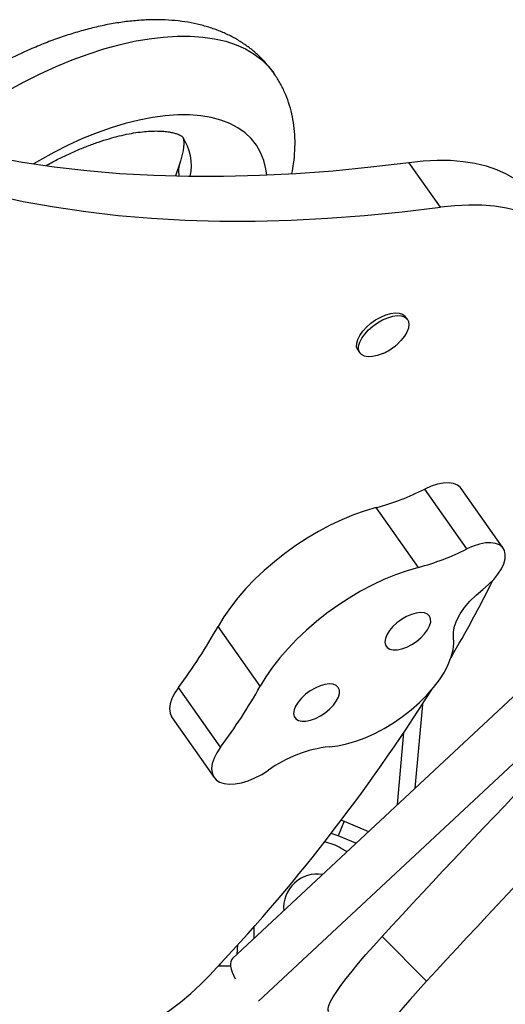
# Model space of a CAD drawing. Extents: x 1867 to 2406, y 2023 to 2725.
# Drawn here: x 2301 to 2307, y 2421 to 2432 of the extents above; entities that cross this region are included whole.
import ezdxf

# ---------------------------------------------------------------- set-up
doc = ezdxf.new("R2010")
doc.units = 0
doc.header["$LTSCALE"] = 0.125
doc.header["$MEASUREMENT"] = 0
doc.layers.add('CONTOUR', color=7, linetype='CONTINUOUS')

msp = doc.modelspace()

# ---------------------------------------------------------------- linework, layer by layer
at = {"layer": 'CONTOUR'}
for p, q in [((2314.09312, 2430.91774), (2303.72326, 2421.23536)), ((2303.10245, 2430.64705), (2303.04759, 2430.48421)), ((2306.18032, 2430.11464), (2305.80752, 2430.64497)), ((2305.79057, 2428.7877), (2305.76727, 2428.82085)), ((2305.66238, 2428.48992), (2305.71196, 2428.53934)), ((2305.20475, 2428.42542), (2305.22805, 2428.39228)), ((2306.49087, 2426.07562), (2305.99381, 2426.78273)), ((2306.92101, 2426.08319), (2306.42395, 2426.79029)), ((2304.02943, 2420.72906), (2310.26707, 2426.55317)), ((2305.91865, 2425.85707), (2305.42159, 2426.56417)), ((2304.04952, 2424.45288), (2303.55246, 2425.15998)), ((2303.5806, 2423.73192), (2303.08354, 2424.43903)), ((2305.96607, 2424.2383), (2305.87822, 2423.24745)), ((2303.00809, 2424.08098), (2303.50515, 2423.37387)), ((2305.67299, 2423.05583), (2305.74821, 2423.90423)), ((2305.0423, 2422.85743), (2304.97163, 2422.68375)), ((2305.00897, 2422.8703), (2305.0423, 2422.85743)), ((2305.0423, 2422.85743), (2305.33093, 2422.73645)), ((2304.97163, 2422.68375), (2304.88764, 2422.71269)), ((2305.18117, 2422.59661), (2304.97163, 2422.68375)), ((2305.07497, 2422.49745), (2305.00715, 2422.5366)), ((2303.9759, 2421.61222), (2303.9759, 2421.47125)), ((2303.78309, 2421.39582), (2303.77236, 2421.2812)), ((2305.49046, 2421.49542), (2306.01358, 2420.96509)), ((2303.57272, 2421.14546), (2303.57446, 2421.16722)), ((2303.69907, 2421.14546), (2303.55433, 2421.14546))]:
    msp.add_line(p, q, dxfattribs=at)
at = {"layer": 'CONTOUR', "flags": 128}
for points in [[(2301.07038, 2431.49407), (2301.25895, 2431.59684), (2301.44857, 2431.69174), (2301.6384, 2431.77838), (2301.82763, 2431.85637), (2302.01542, 2431.92537), (2302.20096, 2431.98508), (2302.38344, 2432.03525), (2302.56205, 2432.07564), (2302.73604, 2432.1061), (2302.90462, 2432.12647), (2303.06708, 2432.13668), (2303.2227, 2432.13668), (2303.37081, 2432.12647), (2303.51075, 2432.1061), (2303.64192, 2432.07564), (2303.76375, 2432.03525), (2303.8757, 2431.98508), (2303.97729, 2431.92537), (2304.06807, 2431.85637), (2304.14765, 2431.77838), (2304.20977, 2431.70027)], [(2304.1263, 2430.49529), (2304.1166, 2430.56733), (2304.09172, 2430.66847), (2304.05442, 2430.76227), (2304.00491, 2430.84822), (2303.94345, 2430.92585), (2303.87038, 2430.99474), (2303.78611, 2431.0545), (2303.69109, 2431.10481), (2303.58585, 2431.14539), (2303.47096, 2431.17602), (2303.34706, 2431.19654), (2303.21482, 2431.20683), (2303.07496, 2431.20683), (2302.92825, 2431.19654), (2302.77551, 2431.17602), (2302.61755, 2431.14539), (2302.45526, 2431.10481), (2302.28951, 2431.0545), (2302.12122, 2430.99474), (2301.95131, 2430.92585), (2301.78071, 2430.84822), (2301.61035, 2430.76227), (2301.44118, 2430.66847), (2301.3714, 2430.62728)], [(2299.84114, 2430.9774), (2300.17655, 2430.8788), (2300.52202, 2430.79096), (2300.87729, 2430.71393), (2301.24212, 2430.64777), (2301.61625, 2430.59251), (2301.99941, 2430.54821), (2302.39134, 2430.5149), (2302.79174, 2430.49259), (2303.20034, 2430.4813), (2303.61685, 2430.48105), (2304.04098, 2430.49182), (2304.47242, 2430.51362), (2304.91086, 2430.54643), (2305.356, 2430.59022), (2305.80752, 2430.64497)], [(2305.80752, 2430.64497), (2305.97703, 2430.66286), (2306.14039, 2430.67081), (2306.29693, 2430.66879), (2306.44603, 2430.65682), (2306.58708, 2430.63495), (2306.71952, 2430.60325), (2306.84281, 2430.56186), (2306.95645, 2430.51095), (2307.06, 2430.45071), (2307.15302, 2430.38139), (2307.23516, 2430.30328), (2307.30607, 2430.21668), (2307.31142, 2430.20916)], [(2300.21393, 2430.44707), (2300.54935, 2430.34847), (2300.89481, 2430.26063), (2301.25009, 2430.1836), (2301.61492, 2430.11744), (2301.98905, 2430.06218), (2302.37221, 2430.01788), (2302.76413, 2429.98457), (2303.16454, 2429.96226), (2303.57314, 2429.95097), (2303.98965, 2429.95072), (2304.41377, 2429.96149), (2304.84521, 2429.98329), (2305.28366, 2430.0161), (2305.7288, 2430.05989), (2306.18032, 2430.11464)], [(2307.84294, 2428.87582), (2307.85594, 2429.01033), (2307.85672, 2429.13942), (2307.84526, 2429.26258), (2307.82163, 2429.3793), (2307.78592, 2429.48913), (2307.73827, 2429.59162), (2307.67887, 2429.68635), (2307.60795, 2429.77295), (2307.52582, 2429.85106), (2307.43279, 2429.92038), (2307.32925, 2429.98062), (2307.2156, 2430.03153), (2307.09231, 2430.07292), (2306.95987, 2430.10462), (2306.81882, 2430.12649), (2306.66973, 2430.13846), (2306.51319, 2430.14048), (2306.34983, 2430.13253), (2306.18032, 2430.11464)], [(2305.20475, 2428.42542), (2305.2007, 2428.43174), (2305.189, 2428.46583), (2305.18946, 2428.50637), (2305.20206, 2428.55168), (2305.22628, 2428.59991), (2305.26114, 2428.6491), (2305.3052, 2428.69723), (2305.35667, 2428.74232), (2305.41343, 2428.78253), (2305.47316, 2428.81622), (2305.53342, 2428.842), (2305.59174, 2428.85882), (2305.64573, 2428.86599), (2305.69318, 2428.86322), (2305.73215, 2428.85062), (2305.76104, 2428.82871), (2305.76727, 2428.82085)], [(2305.49552, 2428.3845), (2305.49194, 2428.38296), (2305.43235, 2428.36154), (2305.3759, 2428.34949), (2305.32492, 2428.34727), (2305.28149, 2428.355), (2305.24738, 2428.37234), (2305.224, 2428.3986), (2305.2123, 2428.43269), (2305.21276, 2428.47322), (2305.22536, 2428.51853), (2305.24958, 2428.56677), (2305.28444, 2428.61596), (2305.3285, 2428.66408), (2305.37997, 2428.70917), (2305.43673, 2428.74938), (2305.49646, 2428.78307), (2305.55672, 2428.80885), (2305.61504, 2428.82567), (2305.66903, 2428.83285), (2305.71648, 2428.83008), (2305.75545, 2428.81748), (2305.78434, 2428.79557), (2305.80197, 2428.76524), (2305.80762, 2428.72773), (2305.80106, 2428.68459), (2305.78255, 2428.63757), (2305.75286, 2428.58861), (2305.7132, 2428.5397), (2305.71289, 2428.53937)], [(2306.42395, 2426.79029), (2306.41457, 2426.80208), (2306.37925, 2426.83019), (2306.3329, 2426.8484), (2306.27693, 2426.85615), (2306.21301, 2426.85321), (2306.1431, 2426.83967), (2306.06928, 2426.81593), (2305.99381, 2426.78273)], [(2305.42159, 2426.56417), (2305.28809, 2426.52517), (2305.15203, 2426.47707), (2305.01448, 2426.42024), (2304.87649, 2426.35513), (2304.73912, 2426.28222), (2304.60343, 2426.2021), (2304.47047, 2426.11536), (2304.34125, 2426.02268), (2304.21678, 2425.92478), (2304.09801, 2425.82241), (2303.98586, 2425.71634), (2303.8812, 2425.60741), (2303.78481, 2425.49646), (2303.69746, 2425.38432), (2303.61981, 2425.27188), (2303.55246, 2425.15998)], [(2306.93485, 2426.05781), (2306.91163, 2426.09497), (2306.87631, 2426.12309), (2306.82996, 2426.14129), (2306.77399, 2426.14904), (2306.71007, 2426.1461), (2306.64016, 2426.13256), (2306.56635, 2426.10883), (2306.49087, 2426.07562)], [(2306.68075, 2425.5967), (2306.74824, 2425.65347), (2306.80829, 2425.71408), (2306.85914, 2425.77676), (2306.8993, 2425.83968), (2306.9276, 2425.90098), (2306.94319, 2425.95888), (2306.94564, 2426.01167), (2306.93485, 2426.05781)], [(2305.91865, 2425.85707), (2305.78515, 2425.81806), (2305.64909, 2425.76996), (2305.51154, 2425.71313), (2305.37355, 2425.64802), (2305.23618, 2425.57512), (2305.10049, 2425.49499), (2304.96753, 2425.40825), (2304.83831, 2425.31558), (2304.71384, 2425.21767), (2304.59508, 2425.1153), (2304.48293, 2425.00924), (2304.37826, 2424.90031), (2304.28187, 2424.78935), (2304.19452, 2424.67721), (2304.11687, 2424.56477), (2304.04952, 2424.45288)], [(2306.33413, 2425.03566), (2306.33255, 2425.09641), (2306.34521, 2425.16323), (2306.3718, 2425.23452), (2306.41168, 2425.30857), (2306.4639, 2425.3836), (2306.5272, 2425.45781), (2306.60007, 2425.52941), (2306.68075, 2425.5967)], [(2305.54902, 2424.91102), (2305.57967, 2424.89194), (2305.62035, 2424.88272), (2305.66915, 2424.88379), (2305.7238, 2424.89511), (2305.78174, 2424.91615), (2305.84026, 2424.94591), (2305.89663, 2424.98302), (2305.9482, 2425.02573), (2305.99257, 2425.07204), (2306.02767, 2425.1198), (2306.05184, 2425.16677), (2306.06397, 2425.21075), (2306.06348, 2425.24968), (2306.05039, 2425.28175), (2306.02533, 2425.30546), (2305.98945, 2425.31969), (2305.94445, 2425.32379), (2305.89242, 2425.31756), (2305.83579, 2425.30128), (2305.77721, 2425.27573), (2305.71943, 2425.2421), (2305.66515, 2425.20196), (2305.61689, 2425.15718), (2305.57692, 2425.10987), (2305.54712, 2425.06223), (2305.52886, 2425.01649), (2305.52301, 2424.97478), (2305.52983, 2424.93907), (2305.54902, 2424.91102)], [(2304.8659, 2423.73768), (2304.96532, 2423.74863), (2305.07025, 2423.7701), (2305.17925, 2423.80182), (2305.29085, 2423.84334), (2305.40353, 2423.8941), (2305.51577, 2423.95343), (2305.62604, 2424.0205), (2305.73285, 2424.09442), (2305.83475, 2424.17418), (2305.93035, 2424.25869), (2306.01835, 2424.34682), (2306.09758, 2424.43735), (2306.16694, 2424.52908), (2306.2255, 2424.62075), (2306.27246, 2424.71111), (2306.30719, 2424.79895), (2306.32921, 2424.88307), (2306.33824, 2424.96233), (2306.33413, 2425.03566)], [(2303.08354, 2424.43903), (2303.03963, 2424.37281), (2303.00702, 2424.30783), (2302.98655, 2424.24571), (2302.97871, 2424.18799), (2302.98371, 2424.1361), (2303.00142, 2424.09136), (2303.00809, 2424.08098)], [(2304.47041, 2424.06685), (2304.50106, 2424.04777), (2304.54174, 2424.03855), (2304.59054, 2424.03962), (2304.64519, 2424.05094), (2304.70313, 2424.07198), (2304.76165, 2424.10174), (2304.81802, 2424.13885), (2304.86959, 2424.18156), (2304.91396, 2424.22787), (2304.94906, 2424.27563), (2304.97323, 2424.3226), (2304.98536, 2424.36658), (2304.98487, 2424.40551), (2304.97178, 2424.43758), (2304.94672, 2424.46129), (2304.91084, 2424.47553), (2304.86584, 2424.47962), (2304.81381, 2424.47339), (2304.75718, 2424.45712), (2304.69861, 2424.43157), (2304.64082, 2424.39793), (2304.58654, 2424.35779), (2304.53828, 2424.31302), (2304.49831, 2424.2657), (2304.46851, 2424.21806), (2304.45025, 2424.17232), (2304.4444, 2424.13062), (2304.45122, 2424.0949), (2304.47041, 2424.06685)], [(2303.5806, 2423.73192), (2303.53669, 2423.66571), (2303.50408, 2423.60073), (2303.48361, 2423.5386), (2303.47577, 2423.48088), (2303.48077, 2423.429), (2303.49848, 2423.38425), (2303.52845, 2423.34775), (2303.56995, 2423.32041), (2303.62193, 2423.30291), (2303.68311, 2423.29568), (2303.75195, 2423.2989), (2303.82675, 2423.31251), (2303.90563, 2423.33614), (2303.98664, 2423.36923), (2304.06776, 2423.41094), (2304.14696, 2423.46023)], [(2304.85965, 2420.60988), (2304.8538, 2420.61938), (2304.85215, 2420.64425), (2304.8614, 2420.6795), (2304.88145, 2420.72482), (2304.91214, 2420.77982), (2304.95319, 2420.84402), (2305.00425, 2420.91686), (2305.06488, 2420.99771), (2305.13455, 2421.08586), (2305.21266, 2421.18056), (2305.29852, 2421.28097), (2305.39139, 2421.38623), (2305.49046, 2421.49542)], [(2301.436, 2420.08372), (2301.54361, 2420.07671), (2301.65853, 2420.07984), (2301.77983, 2420.09311), (2301.9065, 2420.1164), (2302.03751, 2420.14951), (2302.17179, 2420.19219), (2302.30822, 2420.24407), (2302.44569, 2420.30473), (2302.58307, 2420.37368), (2302.71924, 2420.45034), (2302.85307, 2420.53409), (2302.98347, 2420.62425), (2303.10937, 2420.72006), (2303.22974, 2420.82075), (2303.34357, 2420.92549), (2303.44995, 2421.03341)], [(2306.01358, 2420.96509), (2305.91451, 2420.8559), (2305.82163, 2420.75064), (2305.73577, 2420.65023), (2305.65767, 2420.55553), (2305.588, 2420.46738), (2305.52737, 2420.38653), (2305.47631, 2420.31369), (2305.43526, 2420.24949), (2305.40457, 2420.19449), (2305.38452, 2420.14917), (2305.37527, 2420.11392), (2305.37691, 2420.08905), (2305.38943, 2420.07477), (2305.41271, 2420.0712), (2305.44656, 2420.07839)]]:
    msp.add_lwpolyline(points, dxfattribs=at)
at = {"layer": 'CONTOUR'}
for centre, radius, start, end in [((2302.61155, 2430.6024), 0.62421, 348.784405, 33.199267), ((2303.43896, 2430.53638), 0.35424, 161.811017, 188.621592), ((2304.65009, 2429.44248), 2.97991, 285.004825, 296.803004), ((2305.14715, 2428.73537), 2.97991, 285.004825, 296.803004), ((2292.97303, 2432.60819), 15.45375, 329.624784, 333.460506), ((2398.93916, 2335.40733), 127.05833, 134.8074464, 137.3476848), ((2297.78933, 2428.39535), 6.60917, 323.229509, 330.690518), ((2399.46228, 2334.877), 127.05833, 134.8074464, 137.3476848), ((2287.59071, 2436.06634), 21.85188, 316.532212, 327.752706), ((2298.28639, 2427.68824), 6.60917, 323.229509, 330.690518), ((2305.03281, 2422.23502), 1.5119, 96.33817, 125.867766), ((2304.6634, 2421.94121), 0.6875, 60, 77.714788), ((2304.7259, 2421.83296), 0.4, 81.25601, 184.816802)]:
    msp.add_arc(centre, radius, start, end, dxfattribs=at)
msp.add_ellipse((2304.20423, 2420.78489), major_axis=(0.48474, -0.44668), ratio=0.32829164, start_param=3.11689267, end_param=3.91193547, dxfattribs=at)
for points, knots in [([(2304.20979, 2431.70007), (2304.20942, 2431.70066), (2304.18611, 2431.73746), (2304.13044, 2431.80399), (2304.04296, 2431.89798), (2303.94563, 2431.98253), (2303.84045, 2432.05852), (2303.72724, 2432.12559), (2303.60624, 2432.18368), (2303.47748, 2432.2326), (2303.34099, 2432.27214), (2303.19684, 2432.30199), (2303.04532, 2432.32184), (2302.88693, 2432.3314), (2302.72248, 2432.33047), (2302.55296, 2432.31905), (2302.3795, 2432.29729), (2302.2032, 2432.26551), (2302.025, 2432.22411), (2301.84568, 2432.17354), (2301.66589, 2432.11421), (2301.48617, 2432.04653), (2301.30706, 2431.9709), (2301.12907, 2431.88769), (2300.95271, 2431.79727), (2300.77847, 2431.7), (2300.60689, 2431.59625), (2300.43845, 2431.48639), (2300.27371, 2431.37076), (2300.11306, 2431.24981), (2299.95754, 2431.12363), (2299.85448, 2431.03541), (2299.80401, 2430.9891), (2299.80211, 2430.98735)], [0, 0, 0, 0, 0.00048527, 0.03055023, 0.06052982, 0.09057391, 0.12085897, 0.15155724, 0.18283174, 0.21482676, 0.24765304, 0.28136867, 0.31596051, 0.35133526, 0.38732987, 0.42374289, 0.46037519, 0.49704109, 0.53361998, 0.57005686, 0.60632906, 0.64243515, 0.67838655, 0.71420174, 0.74990282, 0.78551344, 0.82105775, 0.85655997, 0.89204421, 0.92753463, 0.96304767, 0.99860779, 1, 1, 1, 1]), ([(2304.42417, 2430.51474), (2304.43156, 2430.55342), (2304.44882, 2430.64365), (2304.4608, 2430.78415), (2304.46213, 2430.93429), (2304.44989, 2431.07917), (2304.42505, 2431.21798), (2304.38812, 2431.3502), (2304.33947, 2431.47518), (2304.28104, 2431.59263), (2304.2333, 2431.66461), (2304.20979, 2431.70007)], [0, 0, 0, 0, 0.09316081, 0.21734888, 0.33840832, 0.45603571, 0.57027396, 0.68143715, 0.79000837, 0.8965563, 1, 1, 1, 1]), ([(2301.52605, 2430.61009), (2301.54999, 2430.62344), (2301.61971, 2430.66232), (2301.7355, 2430.71985), (2301.87204, 2430.78258), (2302.00636, 2430.83776), (2302.13739, 2430.88556), (2302.26406, 2430.92573), (2302.38533, 2430.95827), (2302.50015, 2430.98329), (2302.60752, 2431.00101), (2302.70649, 2431.0118), (2302.79618, 2431.01624), (2302.87584, 2431.01504), (2302.94484, 2431.00911), (2303.00276, 2430.99958), (2303.04936, 2430.98773), (2303.08477, 2430.97502), (2303.10955, 2430.96296), (2303.12474, 2430.95316), (2303.13212, 2430.94639), (2303.13305, 2430.9457), (2303.13384, 2430.94415), (2303.13391, 2430.944)], [0, 0, 0, 0, 0.02724258, 0.07933582, 0.13121304, 0.18282039, 0.2341031, 0.28500645, 0.33547753, 0.38546821, 0.43493995, 0.48387079, 0.53226569, 0.58017112, 0.62769559, 0.67503892, 0.72246872, 0.77038821, 0.8195286, 0.87109412, 0.9272698, 0.99295139, 1, 1, 1, 1]), ([(2303.13391, 2430.944), (2303.13456, 2430.94318), (2303.13563, 2430.94184), (2303.14015, 2430.92926), (2303.14414, 2430.90935), (2303.14656, 2430.87927), (2303.14552, 2430.83835), (2303.13915, 2430.78621), (2303.12654, 2430.72616), (2303.11268, 2430.67778), (2303.10371, 2430.65083), (2303.10245, 2430.64705)], [0, 0, 0, 0, 0.19694608, 0.32308477, 0.43891792, 0.54751352, 0.66207028, 0.77236611, 0.88086454, 0.98327951, 1, 1, 1, 1]), ([(2305.49692, 2428.38583), (2305.50131, 2428.38751), (2305.53026, 2428.3986), (2305.58135, 2428.42829), (2305.6312, 2428.4631), (2305.6573, 2428.48555), (2305.66238, 2428.48992)], [0, 0, 0, 0, 0.07195374, 0.4738955, 0.89766351, 1, 1, 1, 1])]:
    msp.add_open_spline(points, degree=3, knots=knots, dxfattribs=at)

doc.saveas('drawing.dxf')
